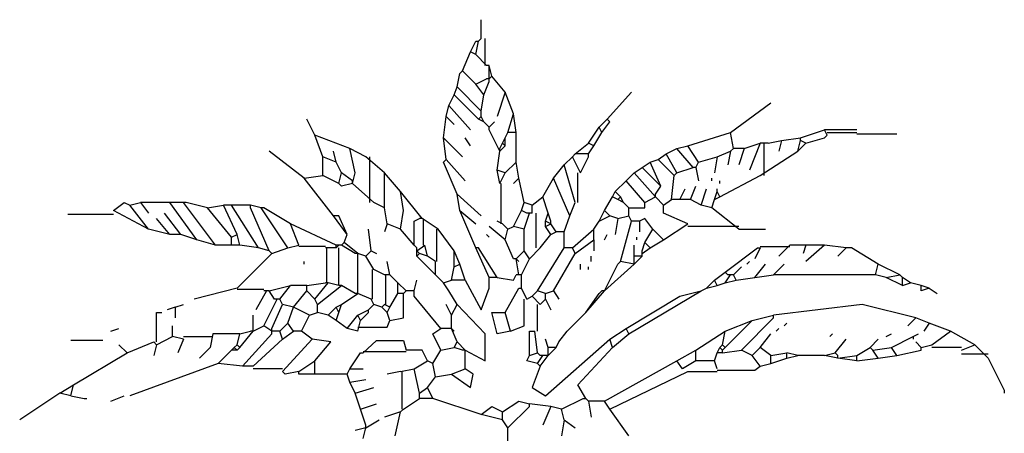
# Model space of a CAD drawing. Units: inches. Extents: x 59507 to 64941, y 10448 to 14144.
# Drawn here: x 62998 to 63644, y 13399 to 13670 of the extents above; entities that cross this region are included whole.
import ezdxf

# ---------------------------------------------------------------- set-up
doc = ezdxf.new("R2010")
doc.units = ezdxf.units.IN
doc.header["$MEASUREMENT"] = 0
doc.layers.add('CAYXANH', color=64, linetype='Continuous')

msp = doc.modelspace()

# ---------------------------------------------------------------- linework, layer by layer
at = {"layer": 'CAYXANH', "linetype": 'Continuous'}
for points in [[(63300.52, 13657.24), (63300.52, 13669.56)], [(63293.48, 13648.44), (63297, 13655.48), (63298.76, 13655.48)], [(63297, 13646.68), (63298.76, 13655.48)], [(63298.76, 13655.48), (63300.52, 13657.24)], [(63303.16, 13639.64), (63303.16, 13657.24)], [(63288.2, 13636.12), (63293.48, 13648.44)], [(63297, 13646.68), (63293.48, 13648.44)], [(63304.04, 13639.64), (63297, 13646.68)], [(63284.68, 13625.56), (63286.44, 13634.36), (63288.2, 13636.12)], [(63297, 13627.32), (63288.2, 13636.12)], [(63305.8, 13639.64), (63304.04, 13639.64)], [(63305.8, 13630.84), (63305.8, 13639.64)], [(63307.56, 13632.6), (63305.8, 13639.64)], [(63297, 13627.32), (63304.04, 13630.84)], [(63302.28, 13620.28), (63305.8, 13629.08), (63305.8, 13630.84)], [(63305.8, 13630.84), (63304.04, 13630.84)], [(63305.8, 13630.84), (63307.56, 13632.6)], [(63316.36, 13622.04), (63307.56, 13632.6)], [(63282.92, 13620.28), (63284.68, 13625.56)], [(63300.52, 13609.72), (63284.68, 13625.56)], [(63302.28, 13620.28), (63297, 13627.32)], [(63279.4, 13613.24), (63282.92, 13620.28)], [(63298.76, 13604.44), (63282.92, 13620.28)], [(63300.52, 13609.72), (63302.28, 13620.28)], [(63316.36, 13622.04), (63311.08, 13606.2)], [(63321.64, 13607.96), (63316.36, 13622.04)], [(63383.24, 13604.44), (63399.08, 13622.04)], [(63277.64, 13606.2), (63279.4, 13613.24)], [(63279.4, 13613.24), (63293.48, 13597.4)], [(63300.52, 13606.2), (63300.52, 13609.72)], [(63464.2, 13595.64), (63490.6, 13615)], [(63191.4, 13593.88), (63186.12, 13604.44)], [(63275.88, 13592.12), (63277.64, 13606.2)], [(63277.64, 13606.2), (63282.92, 13600.92)], [(63298.76, 13604.44), (63300.52, 13606.2)], [(63302.28, 13602.68), (63298.76, 13604.44)], [(63302.28, 13602.68), (63300.52, 13606.2)], [(63318.12, 13595.64), (63321.64, 13607.96)], [(63323.4, 13595.64), (63321.64, 13607.96)], [(63377.96, 13599.16), (63383.24, 13604.44)], [(63379.72, 13595.64), (63385, 13602.68), (63383.24, 13604.44)], [(63305.8, 13599.16), (63302.28, 13602.68)], [(63305.8, 13599.16), (63309.32, 13602.68)], [(63312.84, 13583.32), (63305.8, 13597.4), (63305.8, 13599.16)], [(63370.92, 13588.6), (63377.96, 13599.16)], [(63379.72, 13595.64), (63377.96, 13599.16)], [(63509.96, 13592.12), (63525.8, 13597.4)], [(63527.56, 13593.88), (63525.8, 13597.4)], [(63546.92, 13597.4), (63525.8, 13597.4)], [(63196.68, 13579.8), (63191.4, 13593.88)], [(63214.28, 13585.08), (63191.4, 13593.88)], [(63277.64, 13578.04), (63275.88, 13592.12)], [(63275.88, 13592.12), (63288.2, 13579.8)], [(63293.48, 13586.84), (63289.96, 13592.12)], [(63314.6, 13588.6), (63316.36, 13592.12)], [(63316.36, 13592.12), (63318.12, 13595.64)], [(63316.36, 13586.84), (63316.36, 13592.12)], [(63323.4, 13595.64), (63318.12, 13595.64)], [(63323.4, 13576.28), (63323.4, 13595.64)], [(63374.44, 13586.84), (63379.72, 13595.64)], [(63436.04, 13586.84), (63464.2, 13595.64)], [(63465.96, 13585.08), (63464.2, 13595.64)], [(63488.84, 13588.6), (63497.64, 13590.36)], [(63497.64, 13590.36), (63495.88, 13583.32)], [(63497.64, 13590.36), (63509.96, 13592.12)], [(63508.2, 13583.32), (63509.96, 13590.36)], [(63509.96, 13590.36), (63509.96, 13592.12)], [(63513.48, 13588.6), (63509.96, 13590.36)], [(63513.48, 13588.6), (63525.8, 13592.12), (63527.56, 13593.88)], [(63527.56, 13595.64), (63546.92, 13595.64)], [(63546.92, 13594.76), (63573.32, 13594.76)], [(63216.04, 13562.2), (63217.8, 13569.24), (63214.28, 13585.08)], [(63224.84, 13579.8), (63214.28, 13585.08)], [(63312.84, 13585.08), (63314.6, 13588.6)], [(63312.84, 13583.32), (63316.36, 13586.84)], [(63312.84, 13583.32), (63312.84, 13585.08)], [(63316.36, 13586.84), (63314.6, 13588.6)], [(63362.12, 13581.56), (63370.92, 13588.6)], [(63374.44, 13586.84), (63370.92, 13588.6)], [(63370.92, 13581.56), (63374.44, 13586.84)], [(63421.96, 13581.56), (63429, 13585.08)], [(63429, 13585.08), (63436.04, 13586.84)], [(63439.56, 13572.76), (63429, 13585.08)], [(63443.08, 13576.28), (63436.04, 13586.84)], [(63464.2, 13583.32), (63465.96, 13585.08)], [(63473, 13585.08), (63465.96, 13585.08)], [(63473, 13585.08), (63469.48, 13574.52)], [(63473, 13585.08), (63483.56, 13588.6)], [(63483.56, 13588.6), (63476.52, 13571)], [(63488.84, 13588.6), (63483.56, 13588.6)], [(63486.2, 13567.48), (63486.2, 13588.6)], [(63508.2, 13583.32), (63513.48, 13588.6)], [(63184.36, 13565.72), (63161.48, 13583.32)], [(63196.68, 13567.48), (63196.68, 13579.8)], [(63205.48, 13576.28), (63196.68, 13579.8)], [(63205.48, 13576.28), (63203.72, 13583.32)], [(63237.16, 13569.24), (63224.84, 13579.8)], [(63227.48, 13549.88), (63227.48, 13579.8)], [(63284.68, 13555.16), (63275.88, 13576.28), (63277.64, 13578.04)], [(63277.64, 13578.04), (63289.96, 13563.96)], [(63311.08, 13571), (63312.84, 13583.32)], [(63355.08, 13574.52), (63360.36, 13579.8)], [(63360.36, 13579.8), (63362.12, 13581.56)], [(63365.64, 13569.24), (63360.36, 13579.8)], [(63370.92, 13581.56), (63362.12, 13581.56)], [(63365.64, 13569.24), (63370.92, 13579.8), (63370.92, 13581.56)], [(63411.4, 13576.28), (63416.68, 13578.04)], [(63416.68, 13578.04), (63421.96, 13581.56)], [(63427.24, 13567.48), (63416.68, 13578.04)], [(63429, 13569.24), (63421.96, 13581.56)], [(63443.08, 13576.28), (63455.4, 13579.8)], [(63455.4, 13579.8), (63453.64, 13569.24)], [(63455.4, 13579.8), (63464.2, 13583.32)], [(63464.2, 13583.32), (63462.44, 13574.52)], [(63483.56, 13567.48), (63508.2, 13583.32)], [(63209, 13569.24), (63205.48, 13576.28)], [(63312.84, 13562.2), (63311.08, 13571)], [(63316.36, 13569.24), (63311.08, 13571)], [(63316.36, 13569.24), (63323.4, 13576.28)], [(63325.16, 13565.72), (63323.4, 13576.28)], [(63348.04, 13565.72), (63355.08, 13574.52)], [(63362.12, 13549.88), (63355.08, 13574.52)], [(63400.84, 13569.24), (63406.12, 13572.76)], [(63406.12, 13572.76), (63411.4, 13576.28)], [(63418.44, 13560.44), (63406.12, 13572.76)], [(63418.44, 13560.44), (63411.4, 13576.28)], [(63429, 13569.24), (63439.56, 13572.76)], [(63441.32, 13572.76), (63439.56, 13572.76)], [(63441.32, 13572.76), (63443.08, 13576.28)], [(63441.32, 13572.76), (63443.08, 13563.96)], [(63184.36, 13565.72), (63196.68, 13567.48)], [(63203.72, 13541.08), (63184.36, 13565.72)], [(63207.24, 13562.2), (63196.68, 13567.48)], [(63207.24, 13562.2), (63209, 13569.24)], [(63216.04, 13563.96), (63209, 13569.24)], [(63237.16, 13546.36), (63237.16, 13569.24)], [(63247.72, 13556.92), (63237.16, 13569.24)], [(63312.84, 13562.2), (63316.36, 13569.24)], [(63325.16, 13565.72), (63321.64, 13562.2)], [(63328.68, 13549.88), (63325.16, 13565.72)], [(63341, 13553.4), (63348.04, 13565.72)], [(63358.6, 13541.08), (63348.04, 13565.72)], [(63363.88, 13549.88), (63363.88, 13569.24)], [(63395.56, 13563.96), (63400.84, 13569.24)], [(63414.92, 13553.4), (63400.84, 13569.24)], [(63425.48, 13551.64), (63427.24, 13567.48)], [(63427.24, 13567.48), (63429, 13569.24)], [(63451.88, 13563.96), (63451.88, 13565.72)], [(63457.16, 13553.4), (63483.56, 13567.48)], [(63216.04, 13562.2), (63209, 13560.44), (63207.24, 13562.2)], [(63216.04, 13562.2), (63216.04, 13563.96)], [(63230.12, 13549.88), (63216.04, 13562.2)], [(63313.72, 13535.8), (63313.72, 13562.2)], [(63388.52, 13556.92), (63395.56, 13563.96)], [(63407.88, 13549.88), (63395.56, 13563.96)], [(63414.92, 13555.16), (63418.44, 13560.44)], [(63430.76, 13551.64), (63434.28, 13558.68)], [(63437.8, 13551.64), (63441.32, 13560.44)], [(63444.84, 13548.12), (63448.36, 13558.68)], [(63455.4, 13556.92), (63455.4, 13558.68)], [(63457.16, 13562.2), (63457.16, 13563.96)], [(63247.72, 13532.28), (63249.48, 13544.6), (63247.72, 13556.92)], [(63261.8, 13539.32), (63247.72, 13556.92)], [(63286.44, 13544.6), (63284.68, 13555.16)], [(63284.68, 13555.16), (63300.52, 13541.08)], [(63333.96, 13548.12), (63341, 13553.4)], [(63344.52, 13542.84), (63341, 13553.4)], [(63381.48, 13544.6), (63386.76, 13553.4)], [(63386.76, 13553.4), (63388.52, 13556.92)], [(63390.28, 13551.64), (63386.76, 13553.4)], [(63392.04, 13553.4), (63388.52, 13556.92)], [(63390.28, 13551.64), (63392.04, 13553.4)], [(63393.8, 13549.88), (63390.28, 13551.64)], [(63393.8, 13549.88), (63392.04, 13553.4)], [(63407.88, 13549.88), (63414.92, 13553.4)], [(63414.92, 13553.4), (63414.92, 13555.16)], [(63420.2, 13548.12), (63414.92, 13553.4)], [(63420.2, 13548.12), (63425.48, 13551.64)], [(63430.76, 13551.64), (63425.48, 13551.64)], [(63437.8, 13551.64), (63430.76, 13551.64)], [(63444.84, 13548.12), (63437.8, 13551.64)], [(63451.88, 13546.36), (63453.64, 13551.64)], [(63453.64, 13551.64), (63455.4, 13556.92)], [(63453.64, 13551.64), (63457.16, 13553.4)], [(63457.16, 13553.4), (63455.4, 13556.92)], [(63059.4, 13544.6), (63066.44, 13549.88), (63069.96, 13548.12)], [(63069.96, 13548.12), (63077, 13549.88)], [(63082.28, 13532.28), (63069.96, 13548.12)], [(63096.36, 13549.88), (63077, 13549.88)], [(63077, 13549.88), (63082.28, 13542.84)], [(63113.96, 13525.24), (63096.36, 13549.88)], [(63105.16, 13549.88), (63096.36, 13549.88)], [(63126.28, 13521.72), (63105.16, 13549.88)], [(63121, 13546.36), (63106.92, 13549.88), (63105.16, 13549.88)], [(63121, 13546.36), (63131.56, 13548.12)], [(63136.84, 13527), (63121, 13546.36)], [(63140.36, 13528.76), (63131.56, 13548.12)], [(63136.84, 13548.12), (63131.56, 13548.12)], [(63154.44, 13519.96), (63136.84, 13548.12)], [(63149.16, 13548.12), (63136.84, 13548.12)], [(63161.48, 13518.2), (63149.16, 13546.36), (63149.16, 13548.12)], [(63156.2, 13546.36), (63149.16, 13548.12)], [(63173.8, 13519.96), (63156.2, 13546.36)], [(63175.56, 13535.8), (63157.96, 13546.36), (63156.2, 13546.36)], [(63237.16, 13546.36), (63230.12, 13549.88)], [(63238.92, 13535.8), (63237.16, 13546.36)], [(63326.92, 13544.6), (63328.68, 13549.88)], [(63333.96, 13548.12), (63328.68, 13549.88)], [(63333.96, 13542.84), (63333.96, 13548.12)], [(63358.6, 13541.08), (63362.12, 13549.88)], [(63397.32, 13546.36), (63393.8, 13549.88)], [(63397.32, 13546.36), (63407.88, 13546.36), (63407.88, 13549.88)], [(63397.32, 13541.08), (63397.32, 13546.36)], [(63436.04, 13535.8), (63420.2, 13542.84), (63420.2, 13548.12)], [(63451.88, 13546.36), (63444.84, 13548.12)], [(63469.48, 13532.28), (63451.88, 13546.36)], [(63059.4, 13541.96), (63029.48, 13541.96)], [(63082.28, 13532.28), (63059.4, 13544.6)], [(63096.36, 13528.76), (63087.56, 13539.32)], [(63103.4, 13528.76), (63092.84, 13542.84)], [(63212.52, 13528.76), (63203.72, 13541.08)], [(63212.52, 13528.76), (63207.24, 13541.08), (63203.72, 13541.08)], [(63256.52, 13521.72), (63256.52, 13537.56), (63260.04, 13539.32)], [(63261.8, 13539.32), (63260.04, 13539.32)], [(63272.36, 13532.28), (63261.8, 13539.32)], [(63262.68, 13521.72), (63262.68, 13539.32)], [(63297, 13519.96), (63286.44, 13544.6)], [(63286.44, 13544.6), (63297, 13535.8)], [(63321.64, 13534.04), (63326.92, 13544.6)], [(63330.44, 13542.84), (63326.92, 13544.6)], [(63328.68, 13532.28), (63332.2, 13542.84)], [(63332.2, 13542.84), (63330.44, 13542.84)], [(63333.96, 13542.84), (63332.2, 13542.84)], [(63336.6, 13519.96), (63336.6, 13542.84)], [(63342.76, 13537.56), (63344.52, 13542.84)], [(63346.28, 13537.56), (63344.52, 13542.84)], [(63355.08, 13530.52), (63358.6, 13541.08)], [(63377.96, 13537.56), (63381.48, 13544.6)], [(63377.96, 13537.56), (63385, 13541.08)], [(63385, 13541.08), (63381.48, 13544.6)], [(63390.28, 13539.32), (63385, 13541.08)], [(63390.28, 13539.32), (63388.52, 13528.76)], [(63390.28, 13539.32), (63397.32, 13541.08)], [(63399.08, 13537.56), (63397.32, 13541.08)], [(63413.16, 13532.28), (63407.88, 13539.32), (63404.36, 13537.56)], [(63096.36, 13528.76), (63082.28, 13532.28)], [(63205.48, 13521.72), (63175.56, 13535.8)], [(63180.84, 13521.72), (63175.56, 13535.8)], [(63228.36, 13518.2), (63226.6, 13532.28)], [(63238.92, 13535.8), (63237.16, 13530.52)], [(63247.72, 13532.28), (63238.92, 13535.8)], [(63256.52, 13521.72), (63247.72, 13532.28)], [(63271.48, 13511.16), (63271.48, 13532.28)], [(63282.92, 13518.2), (63272.36, 13532.28)], [(63316.36, 13525.24), (63305.8, 13534.04)], [(63314.6, 13535.8), (63311.08, 13537.56)], [(63318.12, 13532.28), (63314.6, 13535.8)], [(63316.36, 13525.24), (63318.12, 13532.28)], [(63318.12, 13532.28), (63321.64, 13534.04)], [(63328.68, 13532.28), (63321.64, 13534.04)], [(63328.68, 13518.2), (63328.68, 13532.28)], [(63346.28, 13535.8), (63342.76, 13537.56)], [(63342.76, 13535.8), (63342.76, 13537.56)], [(63342.76, 13534.04), (63346.28, 13535.8)], [(63342.76, 13534.04), (63342.76, 13535.8)], [(63346.28, 13528.76), (63342.76, 13534.04)], [(63346.28, 13535.8), (63346.28, 13537.56)], [(63349.8, 13530.52), (63346.28, 13535.8)], [(63360.36, 13519.96), (63374.44, 13532.28)], [(63374.44, 13532.28), (63377.96, 13537.56)], [(63374.44, 13525.24), (63374.44, 13532.28)], [(63392.04, 13511.16), (63399.08, 13537.56)], [(63404.36, 13537.56), (63399.08, 13537.56)], [(63404.36, 13537.56), (63404.36, 13530.52)], [(63407.88, 13523.48), (63413.16, 13532.28)], [(63420.2, 13525.24), (63413.16, 13532.28)], [(63420.2, 13525.24), (63436.04, 13535.8)], [(63469.48, 13534.04), (63436.04, 13534.04)], [(63469.48, 13532.28), (63487.08, 13532.28)], [(63103.4, 13528.76), (63096.36, 13528.76)], [(63113.96, 13525.24), (63103.4, 13528.76)], [(63136.84, 13527), (63140.36, 13528.76)], [(63136.84, 13521.72), (63136.84, 13527)], [(63142.12, 13521.72), (63140.36, 13528.76)], [(63210.76, 13523.48), (63212.52, 13528.76)], [(63305.8, 13527), (63304.04, 13528.76)], [(63339.24, 13519.96), (63346.28, 13528.76)], [(63346.28, 13528.76), (63349.8, 13530.52)], [(63355.08, 13530.52), (63349.8, 13530.52)], [(63355.08, 13519.96), (63355.08, 13530.52)], [(63381.48, 13525.24), (63383.24, 13528.76)], [(63402.6, 13525.24), (63402.6, 13527)], [(63126.28, 13521.72), (63113.96, 13525.24)], [(63136.84, 13521.72), (63126.28, 13521.72)], [(63142.12, 13521.72), (63136.84, 13521.72)], [(63154.44, 13519.96), (63142.12, 13521.72)], [(63161.48, 13518.2), (63154.44, 13519.96)], [(63163.24, 13516.44), (63173.8, 13519.96)], [(63173.8, 13519.96), (63180.84, 13521.72)], [(63198.44, 13520.84), (63180.84, 13520.84)], [(63205.48, 13519.96), (63198.44, 13519.96)], [(63199.32, 13497.08), (63199.32, 13519.96)], [(63205.48, 13519.96), (63207.24, 13521.72)], [(63205.48, 13519.96), (63205.48, 13521.72)], [(63207.24, 13521.72), (63205.48, 13521.72)], [(63209, 13521.72), (63207.24, 13521.72)], [(63207.24, 13495.32), (63207.24, 13519.96)], [(63209, 13521.72), (63210.76, 13523.48)], [(63217.8, 13516.44), (63209, 13521.72)], [(63219.56, 13516.44), (63210.76, 13523.48)], [(63258.28, 13519.96), (63256.52, 13521.72)], [(63258.28, 13518.2), (63263.56, 13521.72)], [(63258.28, 13518.2), (63258.28, 13519.96)], [(63265.32, 13514.68), (63263.56, 13521.72)], [(63311.08, 13500.6), (63298.76, 13519.96), (63297, 13519.96)], [(63305.8, 13500.6), (63297, 13519.96)], [(63321.64, 13512.92), (63316.36, 13525.24)], [(63332.2, 13512.92), (63339.24, 13519.96)], [(63337.48, 13491.8), (63355.08, 13519.96)], [(63360.36, 13519.96), (63355.08, 13519.96)], [(63362.12, 13516.44), (63360.36, 13519.96)], [(63362.12, 13516.44), (63374.44, 13525.24)], [(63374.44, 13525.24), (63374.44, 13518.2)], [(63400.84, 13514.68), (63400.84, 13521.72)], [(63406.12, 13518.2), (63407.88, 13523.48)], [(63406.12, 13516.44), (63411.4, 13519.96)], [(63411.4, 13519.96), (63407.88, 13523.48)], [(63411.4, 13519.96), (63420.2, 13525.24)], [(63460.68, 13504.12), (63481.8, 13519.96), (63483.56, 13519.96)], [(63483.56, 13519.96), (63480.04, 13512.92)], [(63483.56, 13520.84), (63502.92, 13520.84)], [(63502.92, 13521.72), (63495.88, 13514.68)], [(63513.48, 13521.72), (63502.92, 13521.72)], [(63513.48, 13521.72), (63511.72, 13516.44)], [(63525.8, 13521.72), (63513.48, 13521.72)], [(63525.8, 13521.72), (63513.48, 13511.16)], [(63539.88, 13519.96), (63525.8, 13521.72)], [(63539.88, 13519.96), (63534.6, 13514.68)], [(63561, 13509.4), (63543.4, 13519.96), (63539.88, 13519.96)], [(63140.36, 13493.56), (63163.24, 13516.44)], [(63163.24, 13516.44), (63161.48, 13518.2)], [(63219.56, 13516.44), (63217.8, 13516.44)], [(63219.56, 13490.04), (63219.56, 13516.44)], [(63224.84, 13514.68), (63219.56, 13516.44)], [(63224.84, 13514.68), (63228.36, 13518.2)], [(63230.12, 13505.88), (63224.84, 13514.68)], [(63228.36, 13518.2), (63231.88, 13516.44)], [(63258.28, 13514.68), (63258.28, 13518.2)], [(63260.04, 13516.44), (63258.28, 13518.2)], [(63258.28, 13514.68), (63260.04, 13516.44)], [(63270.6, 13502.36), (63258.28, 13514.68)], [(63265.32, 13514.68), (63260.04, 13516.44)], [(63270.6, 13511.16), (63265.32, 13514.68)], [(63282.92, 13507.64), (63282.92, 13518.2)], [(63286.44, 13509.4), (63282.92, 13518.2)], [(63323.4, 13512.92), (63321.64, 13512.92)], [(63323.4, 13512.92), (63328.68, 13518.2)], [(63325.16, 13502.36), (63323.4, 13512.92)], [(63323.4, 13512.92), (63325.16, 13511.16)], [(63326.92, 13502.36), (63332.2, 13512.92)], [(63332.2, 13512.92), (63328.68, 13518.2)], [(63348.04, 13491.8), (63362.12, 13516.44)], [(63372.68, 13511.16), (63372.68, 13514.68)], [(63400.84, 13509.4), (63406.12, 13514.68)], [(63400.84, 13509.4), (63400.84, 13514.68)], [(63406.12, 13514.68), (63400.84, 13514.68)], [(63406.12, 13516.44), (63406.12, 13518.2)], [(63406.12, 13514.68), (63406.12, 13516.44)], [(63184.36, 13509.4), (63184.36, 13511.16)], [(63240.68, 13502.36), (63238.92, 13511.16)], [(63270.6, 13502.36), (63270.6, 13511.16)], [(63281.16, 13498.84), (63282.92, 13507.64)], [(63282.92, 13507.64), (63286.44, 13509.4)], [(63289.96, 13498.84), (63286.44, 13509.4)], [(63365.64, 13505.88), (63365.64, 13509.4)], [(63370.92, 13505.88), (63370.92, 13507.64)], [(63381.48, 13491.8), (63390.28, 13509.4), (63392.04, 13511.16)], [(63381.48, 13491.8), (63400.84, 13509.4)], [(63400.84, 13509.4), (63392.04, 13511.16)], [(63465.96, 13502.36), (63471.24, 13507.64)], [(63474.76, 13509.4), (63476.52, 13511.16)], [(63480.04, 13500.6), (63487.08, 13509.4)], [(63492.36, 13502.36), (63499.4, 13509.4)], [(63559.24, 13502.36), (63561, 13509.4)], [(63575.08, 13502.36), (63561, 13509.4)], [(63229.24, 13486.52), (63229.24, 13505.88)], [(63237.16, 13502.36), (63230.12, 13505.88)], [(63238.92, 13502.36), (63237.16, 13502.36)], [(63238.04, 13483), (63238.04, 13502.36)], [(63240.68, 13502.36), (63238.92, 13502.36)], [(63245.96, 13497.08), (63240.68, 13502.36)], [(63275.88, 13497.08), (63270.6, 13502.36)], [(63289.96, 13498.84), (63300.52, 13479.48), (63305.8, 13493.56), (63305.8, 13500.6)], [(63311.08, 13500.6), (63305.8, 13500.6)], [(63311.08, 13500.6), (63321.64, 13498.84), (63323.4, 13502.36)], [(63325.16, 13502.36), (63323.4, 13502.36)], [(63326.92, 13502.36), (63325.16, 13502.36)], [(63326.92, 13493.56), (63326.92, 13502.36)], [(63453.64, 13498.84), (63460.68, 13504.12)], [(63462.44, 13502.36), (63460.68, 13504.12)], [(63460.68, 13497.08), (63464.2, 13502.36)], [(63464.2, 13502.36), (63462.44, 13502.36)], [(63465.96, 13502.36), (63464.2, 13502.36)], [(63467.72, 13498.84), (63465.96, 13502.36)], [(63467.72, 13498.84), (63480.04, 13500.6)], [(63480.04, 13500.6), (63492.36, 13502.36)], [(63559.24, 13502.36), (63492.36, 13502.36)], [(63566.28, 13500.6), (63559.24, 13502.36)], [(63566.28, 13500.6), (63575.08, 13502.36)], [(63576.84, 13495.32), (63566.28, 13500.6)], [(63576.84, 13500.6), (63575.08, 13502.36)], [(63576.84, 13495.32), (63576.84, 13500.6)], [(63582.12, 13497.08), (63576.84, 13500.6)], [(63140.36, 13493.56), (63112.2, 13486.52)], [(63161.48, 13491.8), (63175.56, 13495.32)], [(63168.52, 13486.52), (63175.56, 13495.32)], [(63186.12, 13495.32), (63175.56, 13495.32)], [(63186.12, 13495.32), (63198.44, 13497.08)], [(63186.12, 13491.8), (63186.12, 13495.32)], [(63191.4, 13486.52), (63200.2, 13497.08)], [(63193.16, 13483), (63209, 13495.32)], [(63200.2, 13497.08), (63198.44, 13497.08)], [(63207.24, 13495.32), (63200.2, 13497.08)], [(63209, 13495.32), (63207.24, 13495.32)], [(63217.8, 13490.04), (63209, 13495.32)], [(63245.96, 13490.04), (63245.96, 13497.08)], [(63251.24, 13491.8), (63245.96, 13497.08)], [(63256.52, 13491.8), (63258.28, 13498.84)], [(63275.88, 13497.08), (63281.16, 13498.84)], [(63284.68, 13483), (63279.4, 13491.8), (63275.88, 13497.08)], [(63289.96, 13498.84), (63281.16, 13498.84)], [(63316.36, 13477.72), (63325.16, 13493.56), (63326.92, 13493.56)], [(63330.44, 13486.52), (63326.92, 13493.56)], [(63444.84, 13491.8), (63448.36, 13493.56)], [(63448.36, 13493.56), (63453.64, 13498.84)], [(63448.36, 13493.56), (63455.4, 13495.32)], [(63455.4, 13495.32), (63453.64, 13498.84)], [(63455.4, 13495.32), (63460.68, 13497.08)], [(63460.68, 13497.08), (63467.72, 13498.84)], [(63576.84, 13495.32), (63582.12, 13497.08)], [(63589.16, 13495.32), (63582.12, 13497.08)], [(63594.44, 13493.56), (63589.16, 13495.32)], [(63594.44, 13493.56), (63589.16, 13491.8), (63589.16, 13495.32)], [(63594.44, 13493.56), (63599.72, 13490.04)], [(63157.96, 13492.68), (63140.36, 13492.68)], [(63159.72, 13491.8), (63152.68, 13479.48)], [(63159.72, 13491.8), (63157.96, 13491.8)], [(63161.48, 13491.8), (63159.72, 13491.8)], [(63165, 13486.52), (63161.48, 13491.8)], [(63177.32, 13481.24), (63186.12, 13491.8)], [(63191.4, 13486.52), (63186.12, 13491.8)], [(63209, 13483), (63219.56, 13490.04)], [(63219.56, 13490.04), (63217.8, 13490.04)], [(63228.36, 13486.52), (63219.56, 13490.04)], [(63240.68, 13472.44), (63249.48, 13474.2), (63249.48, 13490.04)], [(63240.68, 13481.24), (63245.96, 13490.04)], [(63249.48, 13490.04), (63245.96, 13490.04)], [(63249.48, 13490.04), (63251.24, 13491.8)], [(63256.52, 13491.8), (63251.24, 13491.8)], [(63274.12, 13467.16), (63256.52, 13488.28), (63256.52, 13491.8)], [(63330.44, 13486.52), (63333.96, 13488.28)], [(63333.96, 13488.28), (63337.48, 13491.8)], [(63339.24, 13483), (63333.96, 13488.28)], [(63342.76, 13490.04), (63337.48, 13491.8)], [(63342.76, 13490.04), (63348.04, 13491.8)], [(63342.76, 13486.52), (63342.76, 13490.04)], [(63348.04, 13491.8), (63351.56, 13486.52)], [(63369.16, 13477.72), (63381.48, 13491.8)], [(63369.16, 13477.72), (63377.96, 13490.04), (63379.72, 13491.8)], [(63381.48, 13491.8), (63379.72, 13491.8)], [(63395.56, 13467.16), (63430.76, 13488.28), (63444.84, 13491.8)], [(63397.32, 13463.64), (63444.84, 13491.8)], [(63099.88, 13481.24), (63094.6, 13479.48)], [(63099.88, 13481.24), (63105.16, 13483)], [(63099.88, 13481.24), (63099.88, 13474.2)], [(63157.96, 13468.92), (63166.76, 13486.52)], [(63163.24, 13467.16), (63170.28, 13483)], [(63166.76, 13486.52), (63165, 13486.52)], [(63168.52, 13486.52), (63166.76, 13486.52)], [(63170.28, 13483), (63168.52, 13486.52)], [(63177.32, 13481.24), (63170.28, 13483)], [(63173.8, 13470.68), (63177.32, 13481.24)], [(63187.88, 13475.96), (63177.32, 13481.24)], [(63193.16, 13483), (63191.4, 13486.52)], [(63193.16, 13477.72), (63193.16, 13483)], [(63200.2, 13475.96), (63205.48, 13481.24)], [(63205.48, 13481.24), (63209, 13483)], [(63207.24, 13477.72), (63205.48, 13481.24)], [(63207.24, 13477.72), (63209, 13483)], [(63226.6, 13479.48), (63230.12, 13483)], [(63230.12, 13483), (63228.36, 13486.52)], [(63235.4, 13481.24), (63230.12, 13483)], [(63235.4, 13481.24), (63237.16, 13483)], [(63238.92, 13477.72), (63235.4, 13481.24)], [(63240.68, 13481.24), (63237.16, 13483)], [(63238.92, 13477.72), (63240.68, 13481.24)], [(63281.16, 13475.96), (63277.64, 13483)], [(63281.16, 13475.96), (63284.68, 13483)], [(63289.96, 13453.08), (63303.16, 13446.04), (63303.16, 13463.64), (63284.68, 13483)], [(63319.88, 13465.4), (63328.68, 13468.92), (63328.68, 13486.52)], [(63337.48, 13465.4), (63337.48, 13483)], [(63339.24, 13483), (63342.76, 13486.52)], [(63342.76, 13486.52), (63346.28, 13479.48)], [(63585.64, 13474.2), (63550.44, 13483), (63492.36, 13475.96)], [(63087.56, 13458.36), (63087.56, 13477.72), (63091.08, 13477.72)], [(63150.92, 13465.4), (63150.92, 13475.96)], [(63182.6, 13465.4), (63187.88, 13475.96)], [(63187.88, 13475.96), (63193.16, 13477.72)], [(63200.2, 13475.96), (63193.16, 13477.72)], [(63205.48, 13472.44), (63200.2, 13475.96)], [(63205.48, 13472.44), (63207.24, 13477.72)], [(63212.52, 13467.16), (63219.56, 13475.96)], [(63219.56, 13475.96), (63226.6, 13479.48)], [(63221.32, 13472.44), (63219.56, 13475.96)], [(63221.32, 13472.44), (63226.6, 13477.72), (63226.6, 13479.48)], [(63240.68, 13472.44), (63238.92, 13477.72)], [(63281.16, 13467.16), (63281.16, 13475.96)], [(63319.88, 13465.4), (63311.08, 13463.64), (63307.56, 13477.72), (63316.36, 13477.72)], [(63319.88, 13465.4), (63316.36, 13477.72)], [(63363.88, 13472.44), (63369.16, 13477.72)], [(63363.88, 13472.44), (63369.16, 13477.72)], [(63471.24, 13453.08), (63492.36, 13474.2), (63492.36, 13475.96)], [(63478.28, 13472.44), (63492.36, 13475.96)], [(63585.64, 13474.2), (63580.36, 13468.92)], [(63594.44, 13470.68), (63585.64, 13474.2)], [(63098.12, 13461.88), (63098.12, 13468.92)], [(63150.92, 13465.4), (63157.96, 13468.92)], [(63163.24, 13465.4), (63157.96, 13468.92)], [(63168.52, 13465.4), (63173.8, 13470.68)], [(63177.32, 13465.4), (63173.8, 13470.68)], [(63212.52, 13467.16), (63205.48, 13472.44)], [(63219.56, 13465.4), (63221.32, 13472.44)], [(63219.56, 13468.04), (63238.92, 13468.04), (63240.68, 13472.44)], [(63356.84, 13465.4), (63363.88, 13472.44)], [(63460.68, 13454.84), (63478.28, 13472.44)], [(63460.68, 13465.4), (63478.28, 13472.44)], [(63499.4, 13468.92), (63501.16, 13470.68)], [(63594.44, 13470.68), (63590.92, 13465.4)], [(63608.52, 13465.4), (63594.44, 13470.68)], [(63057.64, 13465.4), (63062.92, 13467.16)], [(63087.56, 13456.6), (63098.12, 13461.88)], [(63105.16, 13460.12), (63098.12, 13461.88)], [(63105.16, 13461.88), (63124.52, 13461.88)], [(63124.52, 13463.64), (63122.76, 13454.84), (63115.72, 13447.8)], [(63142.12, 13463.64), (63124.52, 13463.64)], [(63140.36, 13456.6), (63142.12, 13463.64)], [(63142.12, 13454.84), (63150.92, 13465.4)], [(63142.12, 13463.64), (63149.16, 13465.4)], [(63143.88, 13442.52), (63163.24, 13463.64), (63163.24, 13465.4)], [(63150.92, 13465.4), (63149.16, 13465.4)], [(63163.24, 13465.4), (63163.24, 13467.16)], [(63168.52, 13465.4), (63163.24, 13465.4)], [(63170.28, 13460.12), (63168.52, 13465.4)], [(63170.28, 13460.12), (63177.32, 13465.4)], [(63182.6, 13465.4), (63177.32, 13465.4)], [(63189.64, 13460.12), (63182.6, 13465.4)], [(63219.56, 13465.4), (63212.52, 13467.16)], [(63274.12, 13453.08), (63268.84, 13463.64), (63274.12, 13467.16)], [(63279.4, 13467.16), (63274.12, 13467.16)], [(63281.16, 13467.16), (63279.4, 13467.16)], [(63284.68, 13458.36), (63281.16, 13467.16)], [(63281.16, 13467.16), (63282.92, 13465.4)], [(63332.2, 13449.56), (63332.2, 13465.4), (63335.72, 13465.4)], [(63337.48, 13451.32), (63335.72, 13465.4)], [(63351.56, 13458.36), (63356.84, 13465.4)], [(63351.56, 13458.36), (63356.84, 13465.4)], [(63385, 13460.12), (63395.56, 13467.16)], [(63386.76, 13454.84), (63397.32, 13463.64)], [(63397.32, 13463.64), (63395.56, 13467.16)], [(63441.32, 13453.08), (63460.68, 13465.4)], [(63458.92, 13456.6), (63460.68, 13465.4)], [(63483.56, 13454.84), (63490.6, 13463.64)], [(63494.12, 13465.4), (63495.88, 13467.16)], [(63529.32, 13461.88), (63531.08, 13463.64)], [(63566.28, 13461.88), (63569.8, 13463.64)], [(63569.8, 13454.84), (63583.88, 13461.88)], [(63583.88, 13461.88), (63587.4, 13463.64)], [(63583.88, 13461.88), (63583.88, 13460.12)], [(63596.2, 13456.6), (63608.52, 13465.4)], [(63624.36, 13456.6), (63608.52, 13465.4)], [(63052.36, 13459.24), (63031.24, 13459.24)], [(63068.2, 13451.32), (63062.92, 13456.6)], [(63068.2, 13451.32), (63085.8, 13458.36)], [(63087.56, 13456.6), (63085.8, 13458.36)], [(63087.56, 13456.6), (63085.8, 13449.56)], [(63105.16, 13460.12), (63101.64, 13451.32)], [(63136.84, 13453.08), (63138.6, 13454.84)], [(63138.6, 13454.84), (63140.36, 13456.6)], [(63140.36, 13453.08), (63138.6, 13454.84)], [(63142.12, 13454.84), (63140.36, 13456.6)], [(63140.36, 13453.08), (63142.12, 13454.84)], [(63150.92, 13442.52), (63170.28, 13460.12)], [(63170.28, 13439), (63189.64, 13460.12)], [(63191.4, 13446.04), (63201.96, 13458.36), (63189.64, 13460.12)], [(63223.08, 13451.32), (63231.88, 13459.24), (63249.48, 13459.24), (63251.24, 13453.08)], [(63274.12, 13453.08), (63282.92, 13454.84)], [(63282.92, 13454.84), (63284.68, 13458.36)], [(63288.2, 13453.08), (63282.92, 13454.84)], [(63289.96, 13453.08), (63284.68, 13458.36)], [(63339.24, 13442.52), (63333.96, 13428.44), (63342.76, 13423.16), (63385, 13460.12)], [(63344.52, 13454.84), (63342.76, 13460.12)], [(63344.52, 13449.56), (63349.8, 13454.84)], [(63344.52, 13449.56), (63344.52, 13454.84)], [(63349.8, 13454.84), (63344.52, 13454.84)], [(63349.8, 13454.84), (63351.56, 13458.36)], [(63369.16, 13421.4), (63363.88, 13430.2), (63386.76, 13454.84)], [(63386.76, 13454.84), (63385, 13460.12)], [(63455.4, 13451.32), (63457.16, 13454.84)], [(63457.16, 13454.84), (63458.92, 13456.6)], [(63458.92, 13453.08), (63457.16, 13454.84)], [(63460.68, 13454.84), (63458.92, 13456.6)], [(63458.92, 13453.08), (63460.68, 13454.84)], [(63478.28, 13449.56), (63483.56, 13454.84)], [(63490.6, 13449.56), (63483.56, 13454.84)], [(63532.84, 13451.32), (63539.88, 13460.12)], [(63546.92, 13449.56), (63555.72, 13454.84)], [(63555.72, 13454.84), (63561, 13460.12)], [(63557.48, 13453.08), (63555.72, 13454.84)], [(63557.48, 13453.08), (63569.8, 13454.84)], [(63573.32, 13449.56), (63569.8, 13454.84)], [(63573.32, 13449.56), (63589.16, 13453.08), (63589.16, 13454.84)], [(63589.16, 13454.84), (63585.64, 13458.36)], [(63589.16, 13454.84), (63596.2, 13456.6)], [(63615.56, 13454.84), (63596.2, 13454.84)], [(63615.56, 13453.08), (63624.36, 13456.6)], [(63633.16, 13447.8), (63624.36, 13456.6)], [(63033, 13430.2), (63068.2, 13451.32)], [(63128.04, 13444.28), (63136.84, 13453.08)], [(63140.36, 13453.08), (63136.84, 13453.08)], [(63214.28, 13440.76), (63221.32, 13451.32), (63223.08, 13451.32)], [(63223.08, 13452.2), (63251.24, 13452.2)], [(63265.32, 13446.04), (63261.8, 13453.08), (63251.24, 13453.08)], [(63268.84, 13444.28), (63274.12, 13453.08)], [(63289.96, 13453.08), (63288.2, 13453.08)], [(63289.96, 13440.76), (63289.96, 13453.08)], [(63337.48, 13444.28), (63330.44, 13446.04), (63332.2, 13449.56)], [(63332.2, 13449.56), (63337.48, 13451.32)], [(63339.24, 13449.56), (63337.48, 13451.32)], [(63337.48, 13444.28), (63341, 13449.56)], [(63339.24, 13442.52), (63344.52, 13449.56)], [(63341, 13449.56), (63339.24, 13449.56)], [(63342.76, 13449.56), (63341, 13449.56)], [(63344.52, 13449.56), (63342.76, 13449.56)], [(63429, 13446.04), (63441.32, 13453.08)], [(63441.32, 13446.04), (63441.32, 13453.08)], [(63453.64, 13446.04), (63455.4, 13451.32)], [(63458.92, 13451.32), (63455.4, 13451.32)], [(63458.92, 13451.32), (63471.24, 13453.08)], [(63458.92, 13451.32), (63458.92, 13453.08)], [(63478.28, 13449.56), (63471.24, 13453.08)], [(63483.56, 13442.52), (63478.28, 13449.56)], [(63490.6, 13449.56), (63501.16, 13451.32)], [(63490.6, 13444.28), (63490.6, 13449.56)], [(63501.16, 13447.8), (63501.16, 13451.32)], [(63508.2, 13449.56), (63501.16, 13451.32)], [(63501.16, 13447.8), (63508.2, 13449.56)], [(63525.8, 13449.56), (63508.2, 13449.56)], [(63525.8, 13449.56), (63532.84, 13451.32)], [(63534.6, 13447.8), (63525.8, 13449.56)], [(63534.6, 13449.56), (63532.84, 13451.32)], [(63534.6, 13447.8), (63546.92, 13449.56)], [(63534.6, 13447.8), (63534.6, 13449.56)], [(63546.92, 13446.04), (63546.92, 13449.56)], [(63561, 13447.8), (63557.48, 13453.08)], [(63561, 13447.8), (63573.32, 13449.56)], [(63633.16, 13450.44), (63615.56, 13450.44)], [(63128.04, 13444.28), (63069.96, 13423.16)], [(63143.88, 13442.52), (63128.04, 13444.28)], [(63150.92, 13442.52), (63143.88, 13442.52)], [(63180.84, 13439), (63191.4, 13446.04)], [(63191.4, 13437.24), (63191.4, 13446.04)], [(63256.52, 13440.76), (63265.32, 13446.04)], [(63268.84, 13444.28), (63265.32, 13446.04)], [(63270.6, 13435.48), (63268.84, 13444.28)], [(63339.24, 13442.52), (63337.48, 13444.28)], [(63381.48, 13419.64), (63429, 13446.04)], [(63441.32, 13446.04), (63432.52, 13440.76), (63429, 13446.04)], [(63453.64, 13446.04), (63441.32, 13446.04)], [(63455.4, 13440.76), (63453.64, 13446.04)], [(63455.4, 13439.88), (63480.04, 13439.88), (63483.56, 13442.52)], [(63483.56, 13442.52), (63490.6, 13444.28)], [(63490.6, 13444.28), (63501.16, 13447.8)], [(63546.92, 13446.04), (63534.6, 13447.8)], [(63546.92, 13446.04), (63561, 13447.8)], [(63633.16, 13447.8), (63643.72, 13426.68), (63643.72, 13424.92)], [(63170.28, 13440.76), (63150.92, 13440.76)], [(63180.84, 13439), (63172.04, 13437.24), (63170.28, 13439)], [(63191.4, 13437.24), (63180.84, 13437.24), (63180.84, 13439)], [(63212.52, 13437.24), (63191.4, 13437.24)], [(63212.52, 13437.24), (63214.28, 13440.76)], [(63214.28, 13431.96), (63212.52, 13437.24)], [(63214.28, 13440.76), (63223.08, 13440.76)], [(63247.72, 13439), (63238.92, 13437.24)], [(63247.72, 13439), (63256.52, 13440.76)], [(63248.6, 13414.36), (63248.6, 13439)], [(63260.04, 13424.92), (63256.52, 13440.76)], [(63265.32, 13428.44), (63270.6, 13435.48)], [(63270.6, 13435.48), (63281.16, 13437.24)], [(63281.16, 13437.24), (63289.96, 13440.76)], [(63281.16, 13437.24), (63293.48, 13428.44), (63295.24, 13437.24), (63289.96, 13440.76)], [(63385, 13414.36), (63436.04, 13439), (63455.4, 13439)], [(63024.2, 13424.92), (63033, 13430.2)], [(63031.24, 13423.16), (63033, 13430.2)], [(63214.28, 13431.96), (63224.84, 13433.72)], [(63217.8, 13424.92), (63214.28, 13431.96)], [(63024.2, 13424.92), (62997.8, 13407.32)], [(63031.24, 13423.16), (63024.2, 13424.92)], [(63031.24, 13423.16), (63040.04, 13421.4), (63041.8, 13421.4)], [(63057.64, 13419.64), (63066.44, 13423.16)], [(63217.8, 13424.92), (63230.12, 13428.44)], [(63221.32, 13414.36), (63217.8, 13424.92)], [(63260.04, 13424.92), (63265.32, 13428.44)], [(63260.04, 13421.4), (63260.04, 13424.92)], [(63268.84, 13421.4), (63265.32, 13428.44)], [(63221.32, 13414.36), (63231.88, 13417.88)], [(63249.48, 13414.36), (63260.04, 13421.4)], [(63268.84, 13421.4), (63260.04, 13421.4)], [(63300.52, 13410.84), (63268.84, 13421.4)], [(63300.52, 13410.84), (63307.56, 13416.12), (63314.6, 13412.6)], [(63314.6, 13412.6), (63325.16, 13419.64), (63332.2, 13417.88)], [(63318.12, 13402.04), (63332.2, 13416.12), (63332.2, 13417.88)], [(63346.28, 13416.12), (63332.2, 13417.88)], [(63346.28, 13416.12), (63341, 13403.8)], [(63353.32, 13414.36), (63346.28, 13416.12)], [(63353.32, 13414.36), (63367.4, 13421.4), (63369.16, 13421.4)], [(63370.92, 13419.64), (63369.16, 13421.4)], [(63381.48, 13419.64), (63370.92, 13419.64)], [(63370.92, 13419.64), (63372.68, 13409.08)], [(63385, 13414.36), (63381.48, 13419.64)], [(63224.84, 13403.8), (63221.32, 13414.36)], [(63247.72, 13412.6), (63237.16, 13409.08)], [(63244.2, 13396.76), (63247.72, 13412.6)], [(63247.72, 13412.6), (63249.48, 13414.36)], [(63314.6, 13407.32), (63300.52, 13410.84)], [(63314.6, 13407.32), (63314.6, 13412.6)], [(63355.08, 13407.32), (63353.32, 13414.36)], [(63397.32, 13396.76), (63385, 13414.36)], [(63224.84, 13402.04), (63233.64, 13407.32)], [(63224.84, 13402.04), (63224.84, 13403.8)], [(63318.12, 13402.04), (63314.6, 13407.32)], [(63355.08, 13407.32), (63353.32, 13396.76)], [(63355.08, 13407.32), (63362.12, 13402.04)], [(63224.84, 13402.04), (63217.8, 13400.28)], [(63223.08, 13395), (63224.84, 13402.04)], [(63318.12, 13391.48), (63318.12, 13402.04)]]:
    msp.add_lwpolyline(points, dxfattribs=at)

doc.saveas('drawing.dxf')
